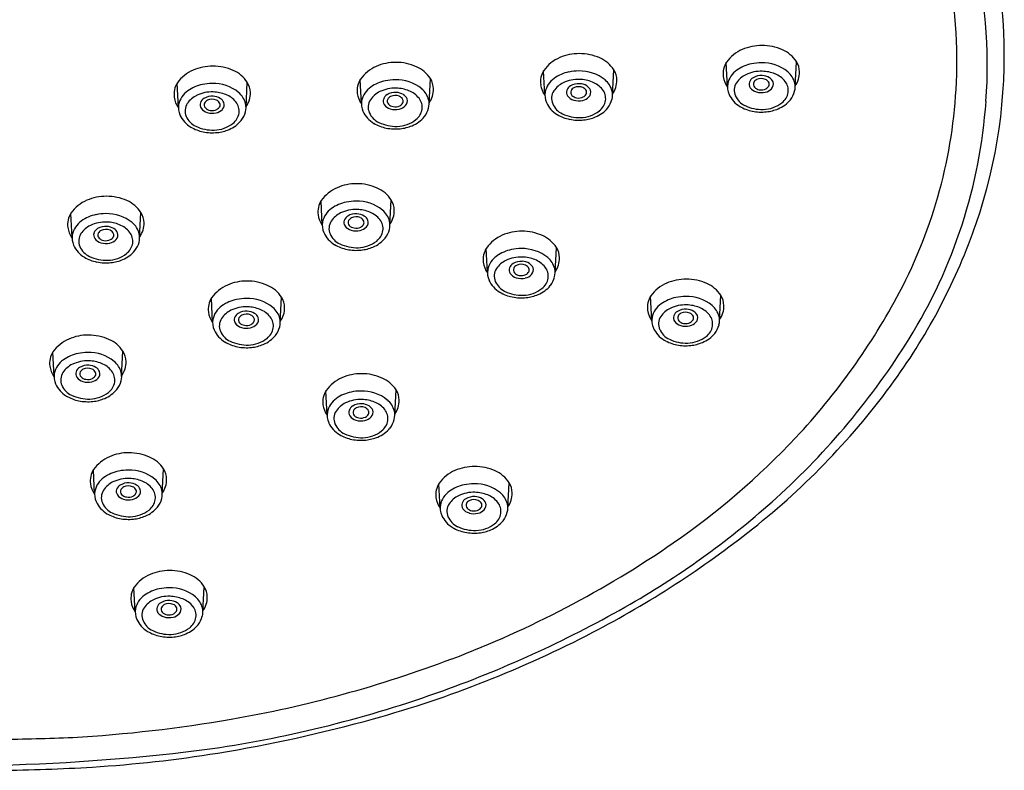
# Model space of a CAD drawing. Units: inches. Extents: x 7226.3 to 7232.8, y 333.2 to 355.7.
# Drawn here: x 7229.6 to 7231.8, y 349.9 to 351.6 of the extents above; entities that cross this region are included whole.
import ezdxf

# ---------------------------------------------------------------- set-up
doc = ezdxf.new("R2010")
doc.units = ezdxf.units.IN
doc.header["$LTSCALE"] = 0.64311
doc.header["$MEASUREMENT"] = 0
doc.layers.get('0').update_dxf_attribs({"color": 255, "linetype": 'CONTINUOUS'})

msp = doc.modelspace()

# ---------------------------------------------------------------- linework, layer by layer
for p, q in [((7231.1782, 351.4625), (7231.1754, 351.5163)), ((7231.3285, 351.4624), (7231.3313, 351.5184)), ((7230.7723, 351.4444), (7230.7696, 351.4982)), ((7230.9226, 351.4443), (7230.9255, 351.5003)), ((7229.9579, 351.4166), (7229.9552, 351.4704)), ((7230.1083, 351.4165), (7230.1111, 351.4725)), ((7230.3647, 351.4249), (7230.362, 351.4787)), ((7230.515, 351.4248), (7230.5179, 351.4808)), ((7230.2776, 351.1552), (7230.2749, 351.209)), ((7230.428, 351.1551), (7230.4308, 351.2111)), ((7229.7216, 351.1273), (7229.7188, 351.1811)), ((7229.8719, 351.1272), (7229.8747, 351.1832)), ((7230.6448, 351.0496), (7230.642, 351.1034)), ((7230.7951, 351.0496), (7230.798, 351.1055)), ((7230.034, 350.9389), (7230.0312, 350.9927)), ((7230.1843, 350.9388), (7230.1872, 350.9948)), ((7231.01, 350.9432), (7231.0073, 350.997)), ((7231.1604, 350.9431), (7231.1632, 350.9991)), ((7229.6816, 350.8189), (7229.6788, 350.8726)), ((7229.8319, 350.8188), (7229.8348, 350.8748)), ((7230.2885, 350.733), (7230.2857, 350.7868)), ((7230.4388, 350.733), (7230.4417, 350.7889)), ((7229.7718, 350.5574), (7229.769, 350.6111)), ((7229.9221, 350.5573), (7229.925, 350.6133)), ((7230.5396, 350.5268), (7230.5369, 350.5805)), ((7230.69, 350.5267), (7230.6928, 350.5827)), ((7229.862, 350.2957), (7229.8593, 350.3495)), ((7230.0124, 350.2956), (7230.0152, 350.3516))]:
    msp.add_line(p, q)
for centre, radius, start, end in [((7230.6304, 351.5103), 1.125, 355.9043, 31.4824), ((7230.6157, 351.5299), 1.1776, 2.6788, 22.6052), ((7230.6066, 351.5202), 1.0815, 357.4766, 13.0393), ((7230.652, 351.5316), 1.1413, 340.9326, 2.6788), ((7230.848, 351.4289), 0.1074, 89.5861, 113.4467), ((7230.8497, 351.4278), 0.1085, 65.674, 90.5042), ((7231.2448, 351.4678), 0.0847, 113.4467, 144.4187), ((7231.2538, 351.447), 0.1074, 89.5861, 113.4467), ((7231.2556, 351.4459), 0.1085, 65.674, 90.5042), ((7231.2724, 351.4804), 0.0701, 32.848, 66.5921), ((7230.4404, 351.4094), 0.1074, 89.5861, 113.4467), ((7230.4421, 351.4083), 0.1085, 65.674, 90.5042), ((7230.839, 351.4497), 0.0847, 113.4467, 144.4187), ((7230.8666, 351.4623), 0.0701, 32.848, 66.5921), ((7231.215, 351.4918), 0.0466, 147.0739, 187.9488), ((7231.2483, 351.4303), 0.085, 101.3716, 125.6036), ((7231.2532, 351.4114), 0.1044, 90.0895, 101.959), ((7231.2559, 351.4271), 0.0888, 50.8484, 91.838), ((7231.2949, 351.495), 0.0433, 0.8372, 32.848), ((7230.0246, 351.4219), 0.0847, 113.4467, 144.4187), ((7230.0336, 351.401), 0.1074, 89.5861, 113.4467), ((7230.0353, 351.4), 0.1085, 65.674, 90.5042), ((7230.0522, 351.4345), 0.0701, 32.848, 66.5921), ((7230.4314, 351.4302), 0.0847, 113.4467, 144.4187), ((7230.459, 351.4428), 0.0701, 32.848, 66.5921), ((7230.8092, 351.4737), 0.0466, 147.0739, 187.9488), ((7230.8425, 351.4122), 0.085, 101.3716, 125.6036), ((7230.8474, 351.3933), 0.1044, 90.0895, 101.959), ((7230.8501, 351.409), 0.0888, 50.8484, 91.838), ((7230.8891, 351.4769), 0.0433, 0.8372, 32.848), ((7231.2265, 351.459), 0.0489, 124.4207, 168.31), ((7231.2528, 351.4184), 0.0787, 87.9984, 115.3937), ((7231.2538, 351.4176), 0.0795, 67.9115, 88.7715), ((7231.264, 351.4407), 0.0542, 38.8473, 68.6451), ((7231.2813, 351.4593), 0.0478, 14.3735, 50.0285), ((7231.2856, 351.4948), 0.0527, 324.786, 0.8372), ((7229.9948, 351.4459), 0.0466, 147.0739, 187.9488), ((7230.033, 351.3655), 0.1044, 90.0895, 101.959), ((7230.0357, 351.3812), 0.0888, 50.8484, 91.838), ((7230.0747, 351.449), 0.0433, 0.8372, 32.848), ((7230.4016, 351.4542), 0.0466, 147.0739, 187.9488), ((7230.4349, 351.3927), 0.085, 101.3716, 125.6036), ((7230.4398, 351.3738), 0.1044, 90.0895, 101.959), ((7230.4425, 351.3895), 0.0888, 50.8484, 91.838), ((7230.4815, 351.4574), 0.0433, 0.8372, 32.848), ((7230.8207, 351.4409), 0.0489, 124.4207, 168.31), ((7230.8355, 351.4245), 0.0519, 115.3937, 146.3434), ((7230.8469, 351.4003), 0.0787, 87.9984, 115.3937), ((7230.8472, 351.4349), 0.0346, 86.3063, 121.2673), ((7230.8481, 351.436), 0.0335, 58.7034, 87.7495), ((7230.848, 351.3995), 0.0795, 67.9115, 88.7715), ((7230.8581, 351.4226), 0.0542, 38.8473, 68.6451), ((7230.8754, 351.4412), 0.0478, 14.3735, 50.0285), ((7230.8797, 351.4767), 0.0527, 324.786, 0.8372), ((7231.2217, 351.4929), 0.0534, 188.1769, 215.3088), ((7231.2207, 351.4625), 0.0426, 171.3838, 203.0993), ((7231.2231, 351.4548), 0.03, 146.3434, 203.5314), ((7231.2413, 351.4426), 0.0519, 115.3937, 146.3434), ((7231.2392, 351.4683), 0.013, 158.8663, 216.186), ((7231.2451, 351.466), 0.0194, 121.2673, 158.8663), ((7231.253, 351.453), 0.0346, 86.3063, 121.2673), ((7231.2451, 351.4682), 0.00952, 153.9005, 223.9659), ((7231.2491, 351.4656), 0.0143, 116.1041, 151.5651), ((7231.2533, 351.457), 0.0239, 67.0752, 116.1041), ((7231.254, 351.454), 0.0335, 58.7034, 87.7495), ((7231.2576, 351.466), 0.0139, 22.5277, 68.8227), ((7231.2627, 351.4683), 0.0083, 330.7785, 21.8135), ((7231.2614, 351.466), 0.0194, 22.0107, 59.2313), ((7231.2656, 351.4685), 0.0146, 316.1834, 19.0734), ((7231.2809, 351.4544), 0.0324, 352.3886, 38.7923), ((7231.2882, 351.4624), 0.0403, 346.0078, 12.558), ((7230.5851, 351.5211), 1.1029, 332.1659, 357.4766), ((7230.0063, 351.413), 0.0489, 124.4207, 168.31), ((7230.0281, 351.3843), 0.085, 101.3716, 125.6036), ((7230.0326, 351.3725), 0.0787, 87.9984, 115.3937), ((7230.0336, 351.3716), 0.0795, 67.9115, 88.7715), ((7230.061, 351.4134), 0.0478, 14.3735, 50.0285), ((7230.0653, 351.4489), 0.0527, 324.786, 0.8372), ((7230.4082, 351.4554), 0.0534, 188.1769, 215.3088), ((7230.4131, 351.4214), 0.0489, 124.4207, 168.31), ((7230.4279, 351.405), 0.0519, 115.3937, 146.3434), ((7230.4393, 351.3808), 0.0787, 87.9984, 115.3937), ((7230.4396, 351.4154), 0.0346, 86.3063, 121.2673), ((7230.4405, 351.4165), 0.0335, 58.7034, 87.7495), ((7230.4404, 351.38), 0.0795, 67.9115, 88.7715), ((7230.4505, 351.4032), 0.0542, 38.8473, 68.6451), ((7230.4678, 351.4217), 0.0478, 14.3735, 50.0285), ((7230.4721, 351.4572), 0.0527, 324.786, 0.8372), ((7230.8158, 351.4748), 0.0534, 188.1769, 215.3088), ((7230.8149, 351.4444), 0.0426, 171.3838, 203.0993), ((7230.8172, 351.4367), 0.03, 146.3434, 203.5314), ((7230.8334, 351.4502), 0.013, 158.8663, 216.186), ((7230.8393, 351.448), 0.0194, 121.2673, 158.8663), ((7230.8392, 351.4501), 0.00952, 153.9005, 223.9659), ((7230.8432, 351.4475), 0.0143, 116.1041, 151.5651), ((7230.8475, 351.4389), 0.0239, 67.0752, 116.1041), ((7230.8517, 351.4479), 0.0139, 22.5277, 68.8227), ((7230.851, 351.4534), 0.015, 296.6061, 330.7785), ((7230.8569, 351.4502), 0.0083, 330.7785, 21.8135), ((7230.8556, 351.4479), 0.0194, 22.0107, 59.2313), ((7230.8598, 351.4504), 0.0146, 316.1834, 19.0734), ((7230.8751, 351.4363), 0.0324, 352.3886, 38.7923), ((7230.8824, 351.4443), 0.0403, 346.0078, 12.558), ((7231.2496, 351.4759), 0.0259, 216.186, 253.5945), ((7231.2516, 351.4745), 0.0186, 223.7856, 261.287), ((7231.2534, 351.4887), 0.0392, 253.5945, 282.9535), ((7231.2533, 351.4787), 0.023, 258.7713, 296.6061), ((7231.2558, 351.4782), 0.0284, 282.9535, 315.812), ((7231.2569, 351.4715), 0.015, 296.6061, 330.7785), ((7231.2759, 351.4569), 0.0378, 308.0231, 349.707), ((7231.2755, 351.4666), 0.0537, 322.2053, 345.0122), ((7230.0015, 351.447), 0.0534, 188.1769, 215.3088), ((7230.0028, 351.4088), 0.03, 146.3434, 203.5314), ((7230.0211, 351.3967), 0.0519, 115.3937, 146.3434), ((7230.019, 351.4224), 0.013, 158.8663, 216.186), ((7230.0249, 351.4201), 0.0194, 121.2673, 158.8663), ((7230.0328, 351.4071), 0.0346, 86.3063, 121.2673), ((7230.0248, 351.4223), 0.00952, 153.9005, 223.9659), ((7230.0289, 351.4197), 0.0143, 116.1041, 151.5651), ((7230.0331, 351.4111), 0.0239, 67.0752, 116.1041), ((7230.0337, 351.4081), 0.0335, 58.7034, 87.7495), ((7230.0373, 351.4201), 0.0139, 22.5277, 68.8227), ((7230.0425, 351.4223), 0.0083, 330.7785, 21.8135), ((7230.0412, 351.4201), 0.0194, 22.0107, 59.2313), ((7230.0454, 351.4226), 0.0146, 316.1834, 19.0734), ((7230.0437, 351.3948), 0.0542, 38.8473, 68.6451), ((7230.0607, 351.4085), 0.0324, 352.3886, 38.7923), ((7230.068, 351.4165), 0.0403, 346.0078, 12.558), ((7230.4073, 351.4249), 0.0426, 171.3838, 203.0993), ((7230.4096, 351.4172), 0.03, 146.3434, 203.5314), ((7230.4258, 351.4307), 0.013, 158.8663, 216.186), ((7230.4317, 351.4285), 0.0194, 121.2673, 158.8663), ((7230.4316, 351.4306), 0.00952, 153.9005, 223.9659), ((7230.4356, 351.428), 0.0143, 116.1041, 151.5651), ((7230.4399, 351.4194), 0.0239, 67.0752, 116.1041), ((7230.4441, 351.4284), 0.0139, 22.5277, 68.8227), ((7230.4434, 351.434), 0.015, 296.6061, 330.7785), ((7230.4493, 351.4307), 0.0083, 330.7785, 21.8135), ((7230.448, 351.4284), 0.0194, 22.0107, 59.2313), ((7230.4522, 351.4309), 0.0146, 316.1834, 19.0734), ((7230.4675, 351.4169), 0.0324, 352.3886, 38.7923), ((7230.4748, 351.4248), 0.0403, 346.0078, 12.558), ((7230.8313, 351.4533), 0.0612, 204.7768, 239.0043), ((7230.8298, 351.4421), 0.0437, 203.5314, 244.8579), ((7230.8438, 351.4578), 0.0259, 216.186, 253.5945), ((7230.8458, 351.4564), 0.0186, 223.7856, 261.287), ((7230.8475, 351.4706), 0.0392, 253.5945, 282.9535), ((7230.8474, 351.4606), 0.023, 258.7713, 296.6061), ((7230.85, 351.4601), 0.0284, 282.9535, 315.812), ((7230.87, 351.4388), 0.0378, 308.0231, 349.707), ((7230.8696, 351.4485), 0.0537, 322.2053, 345.0122), ((7231.2371, 351.4714), 0.0612, 204.7768, 239.0043), ((7231.2356, 351.4602), 0.0437, 203.5314, 244.8579), ((7231.2558, 351.4826), 0.0704, 271.6452, 308.0231), ((7231.2647, 351.4775), 0.0689, 292.2397, 320.5067), ((7230.5979, 351.5126), 1.1577, 328.2032, 355.9043), ((7230.0005, 351.4166), 0.0426, 171.3838, 203.0993), ((7230.0294, 351.43), 0.0259, 216.186, 253.5945), ((7230.0314, 351.4286), 0.0186, 223.7856, 261.287), ((7230.0331, 351.4428), 0.0392, 253.5945, 282.9535), ((7230.0331, 351.4328), 0.023, 258.7713, 296.6061), ((7230.0356, 351.4322), 0.0284, 282.9535, 315.812), ((7230.0366, 351.4256), 0.015, 296.6061, 330.7785), ((7230.0557, 351.411), 0.0378, 308.0231, 349.707), ((7230.0552, 351.4206), 0.0537, 322.2053, 345.0122), ((7230.4237, 351.4338), 0.0612, 204.7768, 239.0043), ((7230.4222, 351.4227), 0.0437, 203.5314, 244.8579), ((7230.4362, 351.4383), 0.0259, 216.186, 253.5945), ((7230.4382, 351.4369), 0.0186, 223.7856, 261.287), ((7230.4399, 351.4511), 0.0392, 253.5945, 282.9535), ((7230.4398, 351.4411), 0.023, 258.7713, 296.6061), ((7230.4424, 351.4406), 0.0284, 282.9535, 315.812), ((7230.4624, 351.4193), 0.0378, 308.0231, 349.707), ((7230.462, 351.429), 0.0537, 322.2053, 345.0122), ((7230.8494, 351.4839), 0.0898, 244.8579, 271.6452), ((7230.85, 351.4645), 0.0704, 271.6452, 308.0231), ((7230.8588, 351.4594), 0.0689, 292.2397, 320.5067), ((7231.2501, 351.4931), 0.0864, 239.0043, 258.7913), ((7231.2552, 351.502), 0.0898, 244.8579, 271.6452), ((7231.2535, 351.51), 0.1036, 258.7913, 276.0617), ((7231.2546, 351.4993), 0.0929, 276.0617, 292.9181), ((7230.0169, 351.4255), 0.0612, 204.7768, 239.0043), ((7230.0154, 351.4143), 0.0437, 203.5314, 244.8579), ((7230.0356, 351.4366), 0.0704, 271.6452, 308.0231), ((7230.0444, 351.4316), 0.0689, 292.2397, 320.5067), ((7230.4367, 351.4555), 0.0864, 239.0043, 258.7913), ((7230.4418, 351.4644), 0.0898, 244.8579, 271.6452), ((7230.4424, 351.445), 0.0704, 271.6452, 308.0231), ((7230.4512, 351.4399), 0.0689, 292.2397, 320.5067), ((7230.8443, 351.475), 0.0864, 239.0043, 258.7913), ((7230.8476, 351.4919), 0.1036, 258.7913, 276.0617), ((7230.8487, 351.4812), 0.0929, 276.0617, 292.9181), ((7230.0299, 351.4472), 0.0864, 239.0043, 258.7913), ((7230.035, 351.4561), 0.0898, 244.8579, 271.6452), ((7230.0332, 351.464), 0.1036, 258.7913, 276.0617), ((7230.0344, 351.4533), 0.0929, 276.0617, 292.9181), ((7230.44, 351.4724), 0.1036, 258.7913, 276.0617), ((7230.4411, 351.4617), 0.0929, 276.0617, 292.9181), ((7230.3443, 351.1605), 0.0847, 113.4467, 144.4187), ((7230.3533, 351.1397), 0.1074, 89.5861, 113.4467), ((7230.3551, 351.1386), 0.1085, 65.674, 90.5042), ((7230.3719, 351.1731), 0.0701, 32.848, 66.5921), ((7229.7882, 351.1326), 0.0847, 113.4467, 144.4187), ((7229.7972, 351.1118), 0.1074, 89.5861, 113.4467), ((7229.799, 351.1107), 0.1085, 65.674, 90.5042), ((7229.8158, 351.1452), 0.0701, 32.848, 66.5921), ((7230.3145, 351.1845), 0.0466, 147.0739, 187.9488), ((7230.3478, 351.123), 0.085, 101.3716, 125.6036), ((7230.3527, 351.1041), 0.1044, 90.0895, 101.959), ((7230.3554, 351.1198), 0.0888, 50.8484, 91.838), ((7230.3944, 351.1876), 0.0433, 0.8372, 32.848), ((7230.326, 351.1517), 0.0489, 124.4207, 168.31), ((7230.3523, 351.1111), 0.0787, 87.9984, 115.3937), ((7230.3533, 351.1103), 0.0795, 67.9115, 88.7715), ((7230.3635, 351.1334), 0.0542, 38.8473, 68.6451), ((7230.3808, 351.152), 0.0478, 14.3735, 50.0285), ((7230.3851, 351.1875), 0.0527, 324.786, 0.8372), ((7229.7584, 351.1566), 0.0466, 147.0739, 187.9488), ((7229.7699, 351.1238), 0.0489, 124.4207, 168.31), ((7229.7917, 351.0951), 0.085, 101.3716, 125.6036), ((7229.7962, 351.0832), 0.0787, 87.9984, 115.3937), ((7229.7966, 351.0762), 0.1044, 90.0895, 101.959), ((7229.7993, 351.0919), 0.0888, 50.8484, 91.838), ((7229.7972, 351.0824), 0.0795, 67.9115, 88.7715), ((7229.8383, 351.1598), 0.0433, 0.8372, 32.848), ((7230.3212, 351.1856), 0.0534, 188.1769, 215.3088), ((7230.3202, 351.1552), 0.0426, 171.3838, 203.0993), ((7230.3226, 351.1474), 0.03, 146.3434, 203.5314), ((7230.3408, 351.1353), 0.0519, 115.3937, 146.3434), ((7230.3387, 351.161), 0.013, 158.8663, 216.186), ((7230.3446, 351.1587), 0.0194, 121.2673, 158.8663), ((7230.3525, 351.1457), 0.0346, 86.3063, 121.2673), ((7230.3446, 351.1609), 0.00952, 153.9005, 223.9659), ((7230.3486, 351.1583), 0.0143, 116.1041, 151.5651), ((7230.3528, 351.1497), 0.0239, 67.0752, 116.1041), ((7230.3535, 351.1467), 0.0335, 58.7034, 87.7495), ((7230.3571, 351.1587), 0.0139, 22.5277, 68.8227), ((7230.3622, 351.1609), 0.0083, 330.7785, 21.8135), ((7230.3609, 351.1587), 0.0194, 22.0107, 59.2313), ((7230.3651, 351.1612), 0.0146, 316.1834, 19.0734), ((7230.3804, 351.1471), 0.0324, 352.3886, 38.7923), ((7230.3877, 351.1551), 0.0403, 346.0078, 12.558), ((7229.7651, 351.1577), 0.0534, 188.1769, 215.3088), ((7229.7847, 351.1074), 0.0519, 115.3937, 146.3434), ((7229.7885, 351.1308), 0.0194, 121.2673, 158.8663), ((7229.7965, 351.1178), 0.0346, 86.3063, 121.2673), ((7229.7925, 351.1304), 0.0143, 116.1041, 151.5651), ((7229.7967, 351.1218), 0.0239, 67.0752, 116.1041), ((7229.7974, 351.1188), 0.0335, 58.7034, 87.7495), ((7229.801, 351.1308), 0.0139, 22.5277, 68.8227), ((7229.8048, 351.1308), 0.0194, 22.0107, 59.2313), ((7229.8074, 351.1055), 0.0542, 38.8473, 68.6451), ((7229.8247, 351.1241), 0.0478, 14.3735, 50.0285), ((7229.829, 351.1596), 0.0527, 324.786, 0.8372), ((7230.3491, 351.1686), 0.0259, 216.186, 253.5945), ((7230.3511, 351.1672), 0.0186, 223.7856, 261.287), ((7230.3529, 351.1814), 0.0392, 253.5945, 282.9535), ((7230.3528, 351.1714), 0.023, 258.7713, 296.6061), ((7230.3553, 351.1709), 0.0284, 282.9535, 315.812), ((7230.3564, 351.1642), 0.015, 296.6061, 330.7785), ((7230.3754, 351.1496), 0.0378, 308.0231, 349.707), ((7230.375, 351.1593), 0.0537, 322.2053, 345.0122), ((7230.7205, 351.0341), 0.1074, 89.5861, 113.4467), ((7230.7222, 351.033), 0.1085, 65.674, 90.5042), ((7230.4581, 351.5986), 1.3464, 324.0864, 340.9326), ((7229.7642, 351.1273), 0.0426, 171.3838, 203.0993), ((7229.7665, 351.1196), 0.03, 146.3434, 203.5314), ((7229.7826, 351.1331), 0.013, 158.8663, 216.186), ((7229.793, 351.1407), 0.0259, 216.186, 253.5945), ((7229.7885, 351.133), 0.00952, 153.9005, 223.9659), ((7229.795, 351.1393), 0.0186, 223.7856, 261.287), ((7229.7967, 351.1435), 0.023, 258.7713, 296.6061), ((7229.7992, 351.143), 0.0284, 282.9535, 315.812), ((7229.8003, 351.1363), 0.015, 296.6061, 330.7785), ((7229.8062, 351.133), 0.0083, 330.7785, 21.8135), ((7229.809, 351.1333), 0.0146, 316.1834, 19.0734), ((7229.8243, 351.1192), 0.0324, 352.3886, 38.7923), ((7229.8316, 351.1272), 0.0403, 346.0078, 12.558), ((7230.3366, 351.1641), 0.0612, 204.7768, 239.0043), ((7230.3351, 351.1529), 0.0437, 203.5314, 244.8579), ((7230.3553, 351.1753), 0.0704, 271.6452, 308.0231), ((7230.3642, 351.1702), 0.0689, 292.2397, 320.5067), ((7230.7114, 351.0549), 0.0847, 113.4467, 144.4187), ((7230.739, 351.0675), 0.0701, 32.848, 66.5921), ((7229.7805, 351.1362), 0.0612, 204.7768, 239.0043), ((7229.779, 351.125), 0.0437, 203.5314, 244.8579), ((7229.7968, 351.1535), 0.0392, 253.5945, 282.9535), ((7229.8081, 351.1423), 0.0689, 292.2397, 320.5067), ((7229.8193, 351.1217), 0.0378, 308.0231, 349.707), ((7229.8189, 351.1314), 0.0537, 322.2053, 345.0122), ((7230.3496, 351.1858), 0.0864, 239.0043, 258.7913), ((7230.3547, 351.1947), 0.0898, 244.8579, 271.6452), ((7230.353, 351.2027), 0.1036, 258.7913, 276.0617), ((7230.3541, 351.192), 0.0929, 276.0617, 292.9181), ((7230.6816, 351.0789), 0.0466, 147.0739, 187.9488), ((7230.715, 351.0174), 0.085, 101.3716, 125.6036), ((7230.7198, 350.9986), 0.1044, 90.0895, 101.959), ((7230.7225, 351.0142), 0.0888, 50.8484, 91.838), ((7230.7616, 351.0821), 0.0433, 0.8372, 32.848), ((7229.7935, 351.1579), 0.0864, 239.0043, 258.7913), ((7229.7986, 351.1668), 0.0898, 244.8579, 271.6452), ((7229.7992, 351.1474), 0.0704, 271.6452, 308.0231), ((7229.798, 351.1641), 0.0929, 276.0617, 292.9181), ((7230.6932, 351.0461), 0.0489, 124.4207, 168.31), ((7230.7079, 351.0297), 0.0519, 115.3937, 146.3434), ((7230.7194, 351.0055), 0.0787, 87.9984, 115.3937), ((7230.7197, 351.0401), 0.0346, 86.3063, 121.2673), ((7230.7206, 351.0412), 0.0335, 58.7034, 87.7495), ((7230.7205, 351.0047), 0.0795, 67.9115, 88.7715), ((7230.7306, 351.0279), 0.0542, 38.8473, 68.6451), ((7230.7479, 351.0465), 0.0478, 14.3735, 50.0285), ((7230.7522, 351.082), 0.0527, 324.786, 0.8372), ((7229.7969, 351.1748), 0.1036, 258.7913, 276.0617), ((7230.6883, 351.0801), 0.0534, 188.1769, 215.3088), ((7230.6874, 351.0496), 0.0426, 171.3838, 203.0993), ((7230.6897, 351.0419), 0.03, 146.3434, 203.5314), ((7230.7059, 351.0555), 0.013, 158.8663, 216.186), ((7230.7117, 351.0532), 0.0194, 121.2673, 158.8663), ((7230.7117, 351.0554), 0.00952, 153.9005, 223.9659), ((7230.7157, 351.0527), 0.0143, 116.1041, 151.5651), ((7230.7199, 351.0441), 0.0239, 67.0752, 116.1041), ((7230.7242, 351.0531), 0.0139, 22.5277, 68.8227), ((7230.7294, 351.0554), 0.0083, 330.7785, 21.8135), ((7230.728, 351.0531), 0.0194, 22.0107, 59.2313), ((7230.7322, 351.0556), 0.0146, 316.1834, 19.0734), ((7230.7476, 351.0416), 0.0324, 352.3886, 38.7923), ((7230.7548, 351.0496), 0.0403, 346.0078, 12.558), ((7230.1097, 350.9234), 0.1074, 89.5861, 113.4467), ((7230.1114, 350.9223), 0.1085, 65.674, 90.5042), ((7230.7037, 351.0586), 0.0612, 204.7768, 239.0043), ((7230.7162, 351.063), 0.0259, 216.186, 253.5945), ((7230.7182, 351.0616), 0.0186, 223.7856, 261.287), ((7230.72, 351.0758), 0.0392, 253.5945, 282.9535), ((7230.7199, 351.0658), 0.023, 258.7713, 296.6061), ((7230.7224, 351.0653), 0.0284, 282.9535, 315.812), ((7230.7235, 351.0587), 0.015, 296.6061, 330.7785), ((7230.7425, 351.044), 0.0378, 308.0231, 349.707), ((7230.7421, 351.0537), 0.0537, 322.2053, 345.0122), ((7231.0857, 350.9277), 0.1074, 89.5861, 113.4467), ((7231.0875, 350.9266), 0.1085, 65.674, 90.5042), ((7230.1006, 350.9442), 0.0847, 113.4467, 144.4187), ((7230.1282, 350.9568), 0.0701, 32.848, 66.5921), ((7230.7023, 351.0474), 0.0437, 203.5314, 244.8579), ((7230.7224, 351.0697), 0.0704, 271.6452, 308.0231), ((7230.7313, 351.0646), 0.0689, 292.2397, 320.5067), ((7231.0767, 350.9485), 0.0847, 113.4467, 144.4187), ((7231.1043, 350.9611), 0.0701, 32.848, 66.5921), ((7230.0708, 350.9682), 0.0466, 147.0739, 187.9488), ((7230.1042, 350.9067), 0.085, 101.3716, 125.6036), ((7230.1091, 350.8878), 0.1044, 90.0895, 101.959), ((7230.1117, 350.9035), 0.0888, 50.8484, 91.838), ((7230.1508, 350.9713), 0.0433, 0.8372, 32.848), ((7230.7167, 351.0802), 0.0864, 239.0043, 258.7913), ((7230.7219, 351.0891), 0.0898, 244.8579, 271.6452), ((7230.7201, 351.0971), 0.1036, 258.7913, 276.0617), ((7230.7212, 351.0864), 0.0929, 276.0617, 292.9181), ((7231.0469, 350.9725), 0.0466, 147.0739, 187.9488), ((7231.0802, 350.911), 0.085, 101.3716, 125.6036), ((7231.0851, 350.8921), 0.1044, 90.0895, 101.959), ((7231.0878, 350.9078), 0.0888, 50.8484, 91.838), ((7231.1268, 350.9757), 0.0433, 0.8372, 32.848), ((7230.2448, 351.7008), 1.4878, 316.8237, 332.1659), ((7230.0824, 350.9354), 0.0489, 124.4207, 168.31), ((7230.0971, 350.919), 0.0519, 115.3937, 146.3434), ((7230.1086, 350.8948), 0.0787, 87.9984, 115.3937), ((7230.1097, 350.894), 0.0795, 67.9115, 88.7715), ((7230.1198, 350.9171), 0.0542, 38.8473, 68.6451), ((7230.1371, 350.9357), 0.0478, 14.3735, 50.0285), ((7230.1414, 350.9712), 0.0527, 324.786, 0.8372), ((7231.0536, 350.9736), 0.0534, 188.1769, 215.3088), ((7231.0584, 350.9397), 0.0489, 124.4207, 168.31), ((7231.0732, 350.9233), 0.0519, 115.3937, 146.3434), ((7231.0847, 350.8991), 0.0787, 87.9984, 115.3937), ((7231.0849, 350.9337), 0.0346, 86.3063, 121.2673), ((7231.0859, 350.9348), 0.0335, 58.7034, 87.7495), ((7231.0857, 350.8983), 0.0795, 67.9115, 88.7715), ((7231.0959, 350.9214), 0.0542, 38.8473, 68.6451), ((7231.1132, 350.94), 0.0478, 14.3735, 50.0285), ((7231.1175, 350.9755), 0.0527, 324.786, 0.8372), ((7230.0775, 350.9693), 0.0534, 188.1769, 215.3088), ((7230.0766, 350.9389), 0.0426, 171.3838, 203.0993), ((7230.0789, 350.9311), 0.03, 146.3434, 203.5314), ((7230.0951, 350.9447), 0.013, 158.8663, 216.186), ((7230.101, 350.9424), 0.0194, 121.2673, 158.8663), ((7230.1089, 350.9294), 0.0346, 86.3063, 121.2673), ((7230.1009, 350.9446), 0.00952, 153.9005, 223.9659), ((7230.1049, 350.942), 0.0143, 116.1041, 151.5651), ((7230.1091, 350.9334), 0.0239, 67.0752, 116.1041), ((7230.1098, 350.9304), 0.0335, 58.7034, 87.7495), ((7230.1134, 350.9424), 0.0139, 22.5277, 68.8227), ((7230.1186, 350.9446), 0.0083, 330.7785, 21.8135), ((7230.1173, 350.9424), 0.0194, 22.0107, 59.2313), ((7230.1215, 350.9449), 0.0146, 316.1834, 19.0734), ((7230.1368, 350.9308), 0.0324, 352.3886, 38.7923), ((7230.144, 350.9388), 0.0403, 346.0078, 12.558), ((7231.0526, 350.9432), 0.0426, 171.3838, 203.0993), ((7231.0549, 350.9355), 0.03, 146.3434, 203.5314), ((7231.0711, 350.949), 0.013, 158.8663, 216.186), ((7231.077, 350.9468), 0.0194, 121.2673, 158.8663), ((7231.0769, 350.9489), 0.00952, 153.9005, 223.9659), ((7231.081, 350.9463), 0.0143, 116.1041, 151.5651), ((7231.0852, 350.9377), 0.0239, 67.0752, 116.1041), ((7231.0895, 350.9467), 0.0139, 22.5277, 68.8227), ((7231.0888, 350.9522), 0.015, 296.6061, 330.7785), ((7231.0946, 350.949), 0.0083, 330.7785, 21.8135), ((7231.0933, 350.9467), 0.0194, 22.0107, 59.2313), ((7231.0975, 350.9492), 0.0146, 316.1834, 19.0734), ((7231.1128, 350.9351), 0.0324, 352.3886, 38.7923), ((7231.1201, 350.9431), 0.0403, 346.0078, 12.558), ((7230.0929, 350.9478), 0.0612, 204.7768, 239.0043), ((7230.1054, 350.9523), 0.0259, 216.186, 253.5945), ((7230.1075, 350.9509), 0.0186, 223.7856, 261.287), ((7230.1092, 350.9651), 0.0392, 253.5945, 282.9535), ((7230.1091, 350.9551), 0.023, 258.7713, 296.6061), ((7230.1116, 350.9545), 0.0284, 282.9535, 315.812), ((7230.1127, 350.9479), 0.015, 296.6061, 330.7785), ((7230.1317, 350.9333), 0.0378, 308.0231, 349.707), ((7230.1313, 350.943), 0.0537, 322.2053, 345.0122), ((7231.069, 350.9521), 0.0612, 204.7768, 239.0043), ((7231.0675, 350.9409), 0.0437, 203.5314, 244.8579), ((7231.0815, 350.9566), 0.0259, 216.186, 253.5945), ((7231.0835, 350.9552), 0.0186, 223.7856, 261.287), ((7231.0853, 350.9694), 0.0392, 253.5945, 282.9535), ((7231.0852, 350.9594), 0.023, 258.7713, 296.6061), ((7231.0877, 350.9589), 0.0284, 282.9535, 315.812), ((7231.1078, 350.9376), 0.0378, 308.0231, 349.707), ((7231.1074, 350.9473), 0.0537, 322.2053, 345.0122), ((7229.7482, 350.8242), 0.0847, 113.4467, 144.4187), ((7229.7573, 350.8033), 0.1074, 89.5861, 113.4467), ((7229.759, 350.8022), 0.1085, 65.674, 90.5042), ((7229.7759, 350.8368), 0.0701, 32.848, 66.5921), ((7230.0915, 350.9366), 0.0437, 203.5314, 244.8579), ((7230.1116, 350.959), 0.0704, 271.6452, 308.0231), ((7230.1205, 350.9539), 0.0689, 292.2397, 320.5067), ((7231.082, 350.9738), 0.0864, 239.0043, 258.7913), ((7231.0871, 350.9827), 0.0898, 244.8579, 271.6452), ((7231.0877, 350.9633), 0.0704, 271.6452, 308.0231), ((7231.0966, 350.9582), 0.0689, 292.2397, 320.5067), ((7230.1805, 351.7713), 1.6487, 312.1331, 328.2032), ((7230.1059, 350.9695), 0.0864, 239.0043, 258.7913), ((7230.1111, 350.9784), 0.0898, 244.8579, 271.6452), ((7230.1093, 350.9863), 0.1036, 258.7913, 276.0617), ((7230.1104, 350.9756), 0.0929, 276.0617, 292.9181), ((7231.0854, 350.9907), 0.1036, 258.7913, 276.0617), ((7231.0865, 350.98), 0.0929, 276.0617, 292.9181), ((7229.7184, 350.8481), 0.0466, 147.0739, 187.9488), ((7229.73, 350.8153), 0.0489, 124.4207, 168.31), ((7229.7518, 350.7866), 0.085, 101.3716, 125.6036), ((7229.7567, 350.7678), 0.1044, 90.0895, 101.959), ((7229.7593, 350.7835), 0.0888, 50.8484, 91.838), ((7229.7984, 350.8513), 0.0433, 0.8372, 32.848), ((7229.7251, 350.8493), 0.0534, 188.1769, 215.3088), ((7229.7447, 350.799), 0.0519, 115.3937, 146.3434), ((7229.7562, 350.7748), 0.0787, 87.9984, 115.3937), ((7229.7486, 350.8224), 0.0194, 121.2673, 158.8663), ((7229.7565, 350.8093), 0.0346, 86.3063, 121.2673), ((7229.7525, 350.822), 0.0143, 116.1041, 151.5651), ((7229.7567, 350.8133), 0.0239, 67.0752, 116.1041), ((7229.7574, 350.8104), 0.0335, 58.7034, 87.7495), ((7229.7573, 350.7739), 0.0795, 67.9115, 88.7715), ((7229.761, 350.8223), 0.0139, 22.5277, 68.8227), ((7229.7649, 350.8223), 0.0194, 22.0107, 59.2313), ((7229.7674, 350.7971), 0.0542, 38.8473, 68.6451), ((7229.7847, 350.8157), 0.0478, 14.3735, 50.0285), ((7229.789, 350.8512), 0.0527, 324.786, 0.8372), ((7229.7242, 350.8189), 0.0426, 171.3838, 203.0993), ((7229.7265, 350.8111), 0.03, 146.3434, 203.5314), ((7229.7427, 350.8247), 0.013, 158.8663, 216.186), ((7229.7531, 350.8323), 0.0259, 216.186, 253.5945), ((7229.7485, 350.8246), 0.00952, 153.9005, 223.9659), ((7229.7551, 350.8308), 0.0186, 223.7856, 261.287), ((7229.7567, 350.835), 0.023, 258.7713, 296.6061), ((7229.7592, 350.8345), 0.0284, 282.9535, 315.812), ((7229.7603, 350.8279), 0.015, 296.6061, 330.7785), ((7229.7662, 350.8246), 0.0083, 330.7785, 21.8135), ((7229.7691, 350.8248), 0.0146, 316.1834, 19.0734), ((7229.7844, 350.8108), 0.0324, 352.3886, 38.7923), ((7229.7917, 350.8188), 0.0403, 346.0078, 12.558), ((7230.3551, 350.7383), 0.0847, 113.4467, 144.4187), ((7230.3642, 350.7175), 0.1074, 89.5861, 113.4467), ((7230.3659, 350.7164), 0.1085, 65.674, 90.5042), ((7230.3827, 350.7509), 0.0701, 32.848, 66.5921), ((7229.7405, 350.8278), 0.0612, 204.7768, 239.0043), ((7229.7391, 350.8166), 0.0437, 203.5314, 244.8579), ((7229.7568, 350.845), 0.0392, 253.5945, 282.9535), ((7229.7681, 350.8339), 0.0689, 292.2397, 320.5067), ((7229.7793, 350.8132), 0.0378, 308.0231, 349.707), ((7229.7789, 350.8229), 0.0537, 322.2053, 345.0122), ((7230.1997, 351.7858), 1.6655, 308.393, 324.0864), ((7229.7536, 350.8494), 0.0864, 239.0043, 258.7913), ((7229.7587, 350.8584), 0.0898, 244.8579, 271.6452), ((7229.7592, 350.8389), 0.0704, 271.6452, 308.0231), ((7229.758, 350.8556), 0.0929, 276.0617, 292.9181), ((7230.3253, 350.7623), 0.0466, 147.0739, 187.9488), ((7230.3369, 350.7295), 0.0489, 124.4207, 168.31), ((7230.3587, 350.7008), 0.085, 101.3716, 125.6036), ((7230.3636, 350.682), 0.1044, 90.0895, 101.959), ((7230.3662, 350.6976), 0.0888, 50.8484, 91.838), ((7230.4053, 350.7655), 0.0433, 0.8372, 32.848), ((7229.7569, 350.8663), 0.1036, 258.7913, 276.0617), ((7230.332, 350.7635), 0.0534, 188.1769, 215.3088), ((7230.3516, 350.7131), 0.0519, 115.3937, 146.3434), ((7230.3631, 350.6889), 0.0787, 87.9984, 115.3937), ((7230.3555, 350.7366), 0.0194, 121.2673, 158.8663), ((7230.3634, 350.7235), 0.0346, 86.3063, 121.2673), ((7230.3594, 350.7361), 0.0143, 116.1041, 151.5651), ((7230.3636, 350.7275), 0.0239, 67.0752, 116.1041), ((7230.3643, 350.7246), 0.0335, 58.7034, 87.7495), ((7230.3642, 350.6881), 0.0795, 67.9115, 88.7715), ((7230.3679, 350.7365), 0.0139, 22.5277, 68.8227), ((7230.3718, 350.7365), 0.0194, 22.0107, 59.2313), ((7230.3743, 350.7113), 0.0542, 38.8473, 68.6451), ((7230.3916, 350.7299), 0.0478, 14.3735, 50.0285), ((7230.3959, 350.7654), 0.0527, 324.786, 0.8372), ((7230.3311, 350.733), 0.0426, 171.3838, 203.0993), ((7230.3334, 350.7253), 0.03, 146.3434, 203.5314), ((7230.3496, 350.7389), 0.013, 158.8663, 216.186), ((7230.3599, 350.7464), 0.0259, 216.186, 253.5945), ((7230.3554, 350.7388), 0.00952, 153.9005, 223.9659), ((7230.362, 350.745), 0.0186, 223.7856, 261.287), ((7230.3636, 350.7492), 0.023, 258.7713, 296.6061), ((7230.3661, 350.7487), 0.0284, 282.9535, 315.812), ((7230.3672, 350.7421), 0.015, 296.6061, 330.7785), ((7230.3731, 350.7388), 0.0083, 330.7785, 21.8135), ((7230.3759, 350.739), 0.0146, 316.1834, 19.0734), ((7230.3913, 350.725), 0.0324, 352.3886, 38.7923), ((7230.3985, 350.733), 0.0403, 346.0078, 12.558), ((7230.3474, 350.742), 0.0612, 204.7768, 239.0043), ((7230.346, 350.7308), 0.0437, 203.5314, 244.8579), ((7230.3637, 350.7592), 0.0392, 253.5945, 282.9535), ((7230.375, 350.748), 0.0689, 292.2397, 320.5067), ((7230.3862, 350.7274), 0.0378, 308.0231, 349.707), ((7230.3858, 350.7371), 0.0537, 322.2053, 345.0122), ((7230.3604, 350.7636), 0.0864, 239.0043, 258.7913), ((7230.3656, 350.7725), 0.0898, 244.8579, 271.6452), ((7230.3661, 350.7531), 0.0704, 271.6452, 308.0231), ((7230.3649, 350.7698), 0.0929, 276.0617, 292.9181), ((7230.1041, 351.8329), 1.6807, 304.5673, 316.8237), ((7230.3638, 350.7805), 0.1036, 258.7913, 276.0617), ((7229.8384, 350.5627), 0.0847, 113.4467, 144.4187), ((7229.8475, 350.5418), 0.1074, 89.5861, 113.4467), ((7229.8492, 350.5407), 0.1085, 65.674, 90.5042), ((7229.866, 350.5753), 0.0701, 32.848, 66.5921), ((7230.6153, 350.5112), 0.1074, 89.5861, 113.4467), ((7230.6171, 350.5101), 0.1085, 65.674, 90.5042), ((7229.8086, 350.5866), 0.0466, 147.0739, 187.9488), ((7229.8202, 350.5538), 0.0489, 124.4207, 168.31), ((7229.842, 350.5251), 0.085, 101.3716, 125.6036), ((7229.8469, 350.5063), 0.1044, 90.0895, 101.959), ((7229.8495, 350.5219), 0.0888, 50.8484, 91.838), ((7229.8886, 350.5898), 0.0433, 0.8372, 32.848), ((7230.6063, 350.5321), 0.0847, 113.4467, 144.4187), ((7230.6339, 350.5447), 0.0701, 32.848, 66.5921), ((7229.8153, 350.5878), 0.0534, 188.1769, 215.3088), ((7229.8349, 350.5375), 0.0519, 115.3937, 146.3434), ((7229.8464, 350.5133), 0.0787, 87.9984, 115.3937), ((7229.8388, 350.5609), 0.0194, 121.2673, 158.8663), ((7229.8467, 350.5478), 0.0346, 86.3063, 121.2673), ((7229.8427, 350.5604), 0.0143, 116.1041, 151.5651), ((7229.8469, 350.5518), 0.0239, 67.0752, 116.1041), ((7229.8476, 350.5489), 0.0335, 58.7034, 87.7495), ((7229.8475, 350.5124), 0.0795, 67.9115, 88.7715), ((7229.8512, 350.5608), 0.0139, 22.5277, 68.8227), ((7229.8551, 350.5608), 0.0194, 22.0107, 59.2313), ((7229.8576, 350.5356), 0.0542, 38.8473, 68.6451), ((7229.8749, 350.5542), 0.0478, 14.3735, 50.0285), ((7229.8792, 350.5897), 0.0527, 324.786, 0.8372), ((7230.5765, 350.556), 0.0466, 147.0739, 187.9488), ((7230.6098, 350.4945), 0.085, 101.3716, 125.6036), ((7230.6147, 350.4757), 0.1044, 90.0895, 101.959), ((7230.6174, 350.4913), 0.0888, 50.8484, 91.838), ((7230.6564, 350.5592), 0.0433, 0.8372, 32.848), ((7229.8144, 350.5574), 0.0426, 171.3838, 203.0993), ((7229.8167, 350.5496), 0.03, 146.3434, 203.5314), ((7229.8329, 350.5632), 0.013, 158.8663, 216.186), ((7229.8433, 350.5708), 0.0259, 216.186, 253.5945), ((7229.8387, 350.5631), 0.00952, 153.9005, 223.9659), ((7229.8453, 350.5693), 0.0186, 223.7856, 261.287), ((7229.8469, 350.5735), 0.023, 258.7713, 296.6061), ((7229.8494, 350.573), 0.0284, 282.9535, 315.812), ((7229.8505, 350.5664), 0.015, 296.6061, 330.7785), ((7229.8564, 350.5631), 0.0083, 330.7785, 21.8135), ((7229.8593, 350.5633), 0.0146, 316.1834, 19.0734), ((7229.8746, 350.5493), 0.0324, 352.3886, 38.7923), ((7229.8819, 350.5573), 0.0403, 346.0078, 12.558), ((7230.5832, 350.5572), 0.0534, 188.1769, 215.3088), ((7230.588, 350.5232), 0.0489, 124.4207, 168.31), ((7230.6028, 350.5069), 0.0519, 115.3937, 146.3434), ((7230.6143, 350.4827), 0.0787, 87.9984, 115.3937), ((7230.6145, 350.5172), 0.0346, 86.3063, 121.2673), ((7230.6154, 350.5183), 0.0335, 58.7034, 87.7495), ((7230.6153, 350.4818), 0.0795, 67.9115, 88.7715), ((7230.6255, 350.505), 0.0542, 38.8473, 68.6451), ((7230.6428, 350.5236), 0.0478, 14.3735, 50.0285), ((7230.647, 350.5591), 0.0527, 324.786, 0.8372), ((7229.8307, 350.5663), 0.0612, 204.7768, 239.0043), ((7229.8293, 350.5551), 0.0437, 203.5314, 244.8579), ((7229.847, 350.5835), 0.0392, 253.5945, 282.9535), ((7229.8583, 350.5724), 0.0689, 292.2397, 320.5067), ((7229.8695, 350.5517), 0.0378, 308.0231, 349.707), ((7229.8691, 350.5614), 0.0537, 322.2053, 345.0122), ((7230.5822, 350.5268), 0.0426, 171.3838, 203.0993), ((7230.5845, 350.519), 0.03, 146.3434, 203.5314), ((7230.6007, 350.5326), 0.013, 158.8663, 216.186), ((7230.6066, 350.5303), 0.0194, 121.2673, 158.8663), ((7230.6065, 350.5325), 0.00952, 153.9005, 223.9659), ((7230.6106, 350.5298), 0.0143, 116.1041, 151.5651), ((7230.6148, 350.5212), 0.0239, 67.0752, 116.1041), ((7230.6191, 350.5302), 0.0139, 22.5277, 68.8227), ((7230.6184, 350.5358), 0.015, 296.6061, 330.7785), ((7230.6242, 350.5325), 0.0083, 330.7785, 21.8135), ((7230.6229, 350.5302), 0.0194, 22.0107, 59.2313), ((7230.6271, 350.5327), 0.0146, 316.1834, 19.0734), ((7230.6424, 350.5187), 0.0324, 352.3886, 38.7923), ((7230.6497, 350.5267), 0.0403, 346.0078, 12.558), ((7230.0298, 351.9379), 1.8734, 299.8477, 312.1331), ((7229.8438, 350.5879), 0.0864, 239.0043, 258.7913), ((7229.8489, 350.5969), 0.0898, 244.8579, 271.6452), ((7229.8494, 350.5774), 0.0704, 271.6452, 308.0231), ((7229.8482, 350.5941), 0.0929, 276.0617, 292.9181), ((7230.5986, 350.5357), 0.0612, 204.7768, 239.0043), ((7230.5971, 350.5245), 0.0437, 203.5314, 244.8579), ((7230.6111, 350.5402), 0.0259, 216.186, 253.5945), ((7230.6131, 350.5387), 0.0186, 223.7856, 261.287), ((7230.6149, 350.5529), 0.0392, 253.5945, 282.9535), ((7230.6148, 350.5429), 0.023, 258.7713, 296.6061), ((7230.6173, 350.5424), 0.0284, 282.9535, 315.812), ((7230.6374, 350.5211), 0.0378, 308.0231, 349.707), ((7230.6369, 350.5308), 0.0537, 322.2053, 345.0122), ((7229.8471, 350.6048), 0.1036, 258.7913, 276.0617), ((7230.6167, 350.5663), 0.0898, 244.8579, 271.6452), ((7230.6173, 350.5468), 0.0704, 271.6452, 308.0231), ((7230.6262, 350.5418), 0.0689, 292.2397, 320.5067), ((7230.6116, 350.5573), 0.0864, 239.0043, 258.7913), ((7230.6149, 350.5742), 0.1036, 258.7913, 276.0617), ((7230.6161, 350.5635), 0.0929, 276.0617, 292.9181), ((7229.8475, 352.2302), 2.2325, 297.5128, 308.393), ((7229.7508, 352.3457), 2.3035, 290.7264, 304.5673), ((7229.9287, 350.301), 0.0847, 113.4467, 144.4187), ((7229.9377, 350.2802), 0.1074, 89.5861, 113.4467), ((7229.9394, 350.2791), 0.1085, 65.674, 90.5042), ((7229.9563, 350.3136), 0.0701, 32.848, 66.5921), ((7229.8989, 350.325), 0.0466, 147.0739, 187.9488), ((7229.9104, 350.2921), 0.0489, 124.4207, 168.31), ((7229.9322, 350.2634), 0.085, 101.3716, 125.6036), ((7229.9367, 350.2516), 0.0787, 87.9984, 115.3937), ((7229.9371, 350.2446), 0.1044, 90.0895, 101.959), ((7229.9398, 350.2603), 0.0888, 50.8484, 91.838), ((7229.9377, 350.2507), 0.0795, 67.9115, 88.7715), ((7229.9788, 350.3281), 0.0433, 0.8372, 32.848), ((7229.9056, 350.3261), 0.0534, 188.1769, 215.3088), ((7229.9252, 350.2758), 0.0519, 115.3937, 146.3434), ((7229.929, 350.2992), 0.0194, 121.2673, 158.8663), ((7229.9369, 350.2862), 0.0346, 86.3063, 121.2673), ((7229.933, 350.2988), 0.0143, 116.1041, 151.5651), ((7229.9372, 350.2902), 0.0239, 67.0752, 116.1041), ((7229.9378, 350.2872), 0.0335, 58.7034, 87.7495), ((7229.9415, 350.2992), 0.0139, 22.5277, 68.8227), ((7229.9453, 350.2992), 0.0194, 22.0107, 59.2313), ((7229.9479, 350.2739), 0.0542, 38.8473, 68.6451), ((7229.9651, 350.2925), 0.0478, 14.3735, 50.0285), ((7229.9694, 350.328), 0.0527, 324.786, 0.8372), ((7229.6595, 352.5832), 2.6174, 289.7899, 299.8477), ((7229.9046, 350.2957), 0.0426, 171.3838, 203.0993), ((7229.9069, 350.2879), 0.03, 146.3434, 203.5314), ((7229.9231, 350.3015), 0.013, 158.8663, 216.186), ((7229.9335, 350.3091), 0.0259, 216.186, 253.5945), ((7229.9289, 350.3014), 0.00952, 153.9005, 223.9659), ((7229.9355, 350.3077), 0.0186, 223.7856, 261.287), ((7229.9372, 350.3119), 0.023, 258.7713, 296.6061), ((7229.9397, 350.3113), 0.0284, 282.9535, 315.812), ((7229.9408, 350.3047), 0.015, 296.6061, 330.7785), ((7229.9466, 350.3014), 0.0083, 330.7785, 21.8135), ((7229.9495, 350.3017), 0.0146, 316.1834, 19.0734), ((7229.9648, 350.2876), 0.0324, 352.3886, 38.7923), ((7229.9721, 350.2956), 0.0403, 346.0078, 12.558), ((7229.921, 350.3046), 0.0612, 204.7768, 239.0043), ((7229.9195, 350.2934), 0.0437, 203.5314, 244.8579), ((7229.9373, 350.3219), 0.0392, 253.5945, 282.9535), ((7229.9486, 350.3107), 0.0689, 292.2397, 320.5067), ((7229.9598, 350.2901), 0.0378, 308.0231, 349.707), ((7229.9593, 350.2997), 0.0537, 322.2053, 345.0122), ((7229.934, 350.3263), 0.0864, 239.0043, 258.7913), ((7229.9391, 350.3352), 0.0898, 244.8579, 271.6452), ((7229.9397, 350.3158), 0.0704, 271.6452, 308.0231), ((7229.9385, 350.3324), 0.0929, 276.0617, 292.9181), ((7229.7181, 352.4787), 2.5127, 285.5538, 297.5128), ((7229.9373, 350.3431), 0.1036, 258.7913, 276.0617), ((7229.615, 352.7044), 2.687, 279.8652, 290.7264), ((7229.6444, 352.6252), 2.662, 278.4073, 289.7899), ((7229.5516, 353.0692), 3.0573, 273.2145, 279.8652), ((7229.5297, 353.1555), 3.2152, 279.228, 285.5538), ((7229.4992, 355.2935), 5.2816, 270.6673, 272.4293), ((7229.452, 354.4049), 4.4512, 271.3987, 277.508), ((7229.5947, 352.7556), 2.8101, 273.5127, 279.228), ((7229.5112, 354.2415), 4.2984, 270.659, 273.4093)]:
    msp.add_arc(centre, radius, start, end)

doc.saveas('drawing.dxf')
